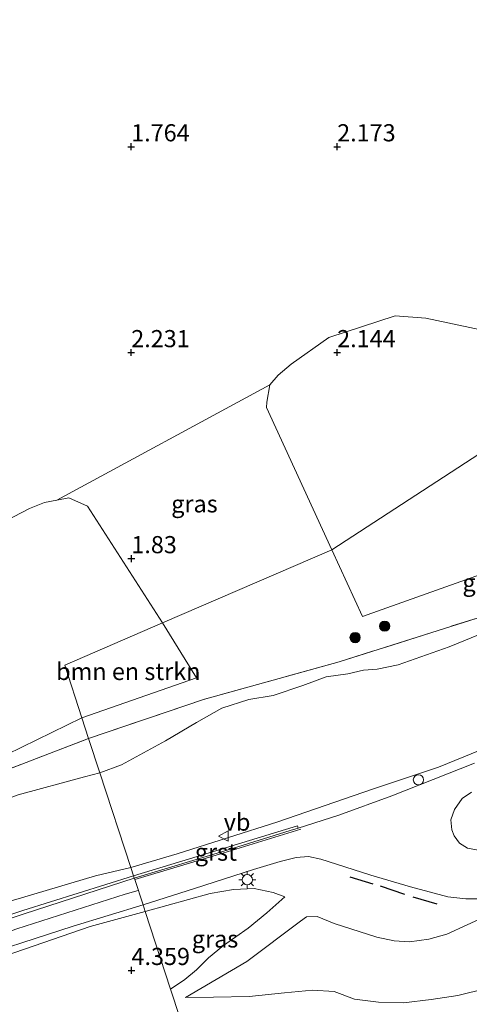
# Model space of a CAD drawing. Units: metres. Extents: x 130259 to 140000, y 443748 to 450002.
# Drawn here: x 133757 to 133822, y 444806 to 444950 of the extents above; entities that cross this region are included whole.
import ezdxf
from ezdxf.enums import TextEntityAlignment as Align

# ---------------------------------------------------------------- set-up
doc = ezdxf.new("R2010")
doc.units = ezdxf.units.M
doc.linetypes.add('IE-TERREINAFSCHEIDING', pattern=[10, 8, -2])
doc.layers.get('0').update_dxf_attribs({"lineweight": 25})
for name, color, linetype, lineweight in [('B-ME-GR-BOMENSTRUIKEN-GV-B6', 93, 'Continuous', 18), ('B-ME-GR-BOOM-S-B1', 93, 'Continuous', 18), ('B-ME-GW-HOOGTEPUNT-S-B1', 10, 'Continuous', 25), ('B-ME-GW-KRUINLIJN-L-B1', 93, 'Continuous', 18), ('B-ME-GW-TEENLIJN-L-B1', 93, 'Continuous', 18), ('B-ME-IE-GRASLAND-GV-B6', 93, 'Continuous', 18), ('B-ME-IE-GRONDWERKLIJN-GROND_INGERICHT-GV-B6', 253, 'Continuous', 18), ('B-ME-IE-HULPGEOMETRIE-L-B1', 53, 'Continuous', 18), ('B-ME-IE-INRICHTINGSELEMENT-S-B1', 253, 'Continuous', 18), ('B-ME-IE-MEUBILAIR_WEGMEUBILAIR-LICHTMAST-S-B1', 8, 'Continuous', 18), ('B-ME-IE-TERREINAFSCHEIDING-RASTERHEKWERK-L-B1', 8, 'IE-TERREINAFSCHEIDING', 18), ('B-ME-IE-TERREINAFSCHEIDING-SCHRIKHEK-L-B1', 10, 'Continuous', 25), ('B-ME-VH-VERH_SOORT-BITUMEN-GV-B6', 8, 'IE-TERREINAFSCHEIDING-NATUURLIJK-HOUTWAL', 18), ('B-ME-VH-VERH_SOORT-GV-B6', 8, 'Continuous', 18), ('B-ME-VW-MARKERING-STREEP-015-L-B1', 7, 'Continuous', 18), ('B-ME-VW-MEUBILAIR_WEGMEUBILAIR-VERKEERSBORD-S-B1', 8, 'Continuous', 18)]:
    doc.layers.add(name, color=color, linetype=linetype, lineweight=lineweight)
doc.styles.add('NLCS-ISO', font='NLCS-ISO.TTF')
doc.linetypes.add('IE-TERREINAFSCHEIDING-NATUURLIJK-HOUTWAL', pattern='A,7,-1.5,[67,NLCS.SHX,S=0.75,R=45,X=0,Y=0],-1.5,7,-1.5,[70,NLCS.SHX,S=0.75,R=0,X=0,Y=0],-1.5', length=20)

# ---------------------------------------------------------------- blocks, each defined once
blk = doc.blocks.new('dtb')
blk.add_circle((0, 0), 0.75)
blk = doc.blocks.new('verkeersbord')
for p, q in [((0, 0.75), (-0.75, -0.625)), ((0.75, -0.625), (0, 0.75)), ((-0.75, -0.625), (0.75, -0.625))]:
    blk.add_line(p, q)
blk = doc.blocks.new('boom')
blk.add_hatch(color=256).paths.add_polyline_path([(-0.75, 0, 1), (0.75, 0, 1)])
blk.add_circle((0, 0), 0.75)
blk = doc.blocks.new('hoogtepunt')
for p, q in [((-0.5, 0), (0.5, 0)), ((0, 0.5), (0, -0.5))]:
    blk.add_line(p, q)
blk = doc.blocks.new('lantaarnpaal')
for p, q in [((-0.75, 0), (-1.25, 0)), ((-0.88, 0.88), (-0.53, 0.53)), ((0, 0.75), (0, 1.25)), ((0.53, 0.53), (0.88, 0.88)), ((0.75, 0), (1.25, 0)), ((-0.53, -0.53), (-0.88, -0.88)), ((0, -0.75), (0, -1.25)), ((0.53, -0.53), (0.88, -0.88))]:
    blk.add_line(p, q)
blk.add_circle((0, 0), 0.75)

msp = doc.modelspace()

# ---------------------------------------------------------------- linework, layer by layer
at = {"layer": 'B-ME-GR-BOMENSTRUIKEN-GV-B6'}
for points in [[(133873.61, 444919.2, 1.95), (133802.17, 444872.66, 1.86), (133792.61, 444893.39, 2.14), (133792.68, 444894.17, 2.14), (133793.14, 444896.68, 2.24), (133794.34, 444898.08, 2.26), (133796.24, 444899.68, 2.26), (133801.73, 444903.6, 2.31), (133811.39, 444906.76, 2.48), (133815.83, 444906.39, 2.35), (133828.66, 444903.66, 2.37), (133837.8, 444905.43, 2.33), (133843.7, 444906.44, 2.35), (133855.37, 444909.13, 2.35), (133859.51, 444911.51, 2.31), (133861.71, 444913.51, 2.2), (133864.73, 444917.13, 2.17), (133867.21, 444921.3, 2.11), (133860.23, 444944.44, 1.85), (133873.61, 444919.2, 1.95)], [(133883.36, 444890.59, 1.94), (133859.17, 444881.66, 1.81), (133858.08, 444883.96, 1.81), (133835.25, 444873.12, 1.81), (133806.62, 444862.9, 1.81), (133802.17, 444872.66, 1.86), (133873.61, 444919.2, 1.95), (133876.05, 444912.77, 1.92), (133879.21, 444905.18, 1.93), (133881.79, 444900, 1.96), (133882.62, 444898.28, 1.98), (133882.59, 444896.82, 1.99), (133881.72, 444895.41, 1.99), (133881.14, 444894.26, 1.99), (133881.67, 444892.86, 1.98), (133882.46, 444891.4, 1.96), (133883.36, 444890.59, 1.94)], [(133739.45, 444868.95, 2.11), (133758.14, 444878.67, 2.13), (133760.31, 444879.53, 2.15), (133762.1, 444879.86, 2.17), (133763.86, 444880.21, 2.17), (133766.58, 444878.98, 2.04), (133777.51, 444862, 1.98), (133763.24, 444855.83, 1.81), (133765.75, 444848.15, 1.9)], [(133777.51, 444862, 1.98), (133782.44, 444854, 1.94), (133765.75, 444848.15, 1.9), (133763.24, 444855.83, 1.81), (133777.51, 444862, 1.98)], [(133765.75, 444848.15, 1.9), (133754.81, 444842.79, 2.14)]]:
    msp.add_polyline3d(points, dxfattribs=at)
at = {"layer": 'B-ME-GW-KRUINLIJN-L-B1'}
for points in [[(133772.88, 444826.32, 7.2), (133779.62, 444828.34, 7.24), (133794.26, 444833, 7.14), (133808.06, 444837.73, 7.14), (133817.67, 444840.98, 7.25), (133828.5, 444845.4, 7.18)], [(133642.04, 444773.61, 7.27), (133657.73, 444783.13, 7.2), (133665.17, 444787.26, 7.24), (133671.3, 444790.36, 7.1), (133678.79, 444793.6, 7.06), (133687.69, 444797.11, 7.13), (133698.02, 444801.15, 7.14), (133710.94, 444805.95, 7.15), (133721.73, 444809.75, 7.07), (133731.09, 444813.12, 7.03), (133739.04, 444815.79, 7.06), (133748.03, 444819.32, 7.02), (133756.97, 444821.92, 7.01), (133767.71, 444825.12, 7.04), (133772.88, 444826.32, 7.2)], [(133644.65, 444770.95, 7.51), (133649.06, 444773.73, 7.38), (133653.9, 444776.52, 7.35), (133658.78, 444779.23, 7.33), (133663.7, 444781.87, 7.33), (133668.66, 444784.44, 7.34), (133671.84, 444786.04, 7.35), (133677.51, 444788.52, 7.33), (133683.21, 444790.93, 7.33), (133688.94, 444793.26, 7.35), (133693.39, 444795.02, 7.38), (133707.76, 444800.4, 7.39), (133727.28, 444807.48, 7.4), (133741.14, 444812.07, 7.34), (133756.25, 444817.39, 7.38), (133772.05, 444822.43, 7.36), (133773.96, 444823, 7.36)], [(133795.31, 444822.04, 6.86), (133793.61, 444822.71, 7.01), (133790.84, 444823.27, 7.18), (133787.81, 444823.14, 7.24), (133784.44, 444822.53, 7.24), (133774.96, 444819.91, 7.21)], [(133774.96, 444819.91, 7.21), (133766.97, 444817.72, 7.24), (133749.05, 444811.58, 7.17), (133730.58, 444805.14, 7.19), (133712.02, 444798.82, 7.26), (133695.48, 444792.88, 7.26), (133686.01, 444788.91, 7.24), (133677.46, 444785.18, 7.21), (133670.46, 444781.76, 7.22), (133660.96, 444776.91, 7.22), (133653.19, 444772.5, 7.18), (133646.95, 444768.61, 7.26)], [(133827.79, 444820.68, 6.4), (133818.91, 444816.63, 6.4), (133816.28, 444815.88, 6.41), (133813.45, 444815.48, 6.41), (133811.21, 444815.63, 6.41), (133808.7, 444816.19, 6.54), (133802.49, 444818.16, 6.72), (133800, 444819.18, 6.82), (133798.46, 444819.13, 6.82), (133797.6, 444818.52, 6.71), (133789.75, 444812.64, 4.55), (133780.86, 444807.38, 3.06)]]:
    msp.add_polyline3d(points, dxfattribs=at)
at = {"layer": 'B-ME-GW-TEENLIJN-L-B1'}
for points in [[(133768.37, 444840.13, 2.51), (133771.51, 444841.28, 2.45), (133777.91, 444844.8, 2.34), (133782.46, 444847.48, 2.23), (133786.14, 444849.54, 2.23), (133790.05, 444850.82, 2.1), (133793.59, 444851.4, 2.07), (133797.93, 444852.85, 2.07), (133801.31, 444854.11, 2.11), (133804.49, 444854.58, 2.14), (133806.77, 444855.09, 2.16), (133808.73, 444855.22, 2.23), (133811.83, 444855.89, 2.24), (133819.23, 444858.48, 2.21), (133828.61, 444862.33, 2.15)], [(133632.42, 444783.4, 2.49), (133643.09, 444789.5, 2.48), (133651.23, 444795.3, 2.45), (133661.7, 444801.25, 2.48), (133675.05, 444807.14, 2.35), (133687.25, 444813.04, 2.3), (133699.86, 444818.07, 2.22), (133707.16, 444820.73, 2.27), (133722.43, 444825.73, 2.35), (133735.25, 444829.41, 2.35), (133748.19, 444833.82, 2.4), (133756.45, 444836.95, 2.38), (133766.11, 444839.55, 2.44), (133768.37, 444840.13, 2.51)], [(133778.67, 444808.58, 3.44), (133780.76, 444810.03, 3.55), (133782.45, 444811.44, 3.71), (133784.17, 444813.19, 4.01), (133786.39, 444814.95, 4.36), (133789.95, 444817.5, 5.38), (133792.67, 444819.71, 6.13), (133795.31, 444822.04, 6.86)], [(133824.6, 444808.68, 1.8), (133820.5, 444807.69, 1.9), (133816.62, 444807.09, 1.94), (133812.57, 444806.62, 2.01), (133808.92, 444806.69, 2.06), (133805.45, 444807.15, 2.08), (133802.5, 444808.24, 2.12), (133799.33, 444808.44, 2.18), (133795.25, 444808.05, 2.39), (133790.12, 444807.55, 2.6), (133784.93, 444807.45, 2.94), (133780.86, 444807.38, 3.06)]]:
    msp.add_polyline3d(points, dxfattribs=at)
at = {"layer": 'B-ME-IE-GRASLAND-GV-B6'}
for points in [[(133777.51, 444862, 1.98), (133766.58, 444878.98, 2.04), (133763.86, 444880.21, 2.17), (133762.1, 444879.86, 2.17), (133793.14, 444896.68, 2.24), (133792.68, 444894.17, 2.14), (133792.61, 444893.39, 2.14), (133802.17, 444872.66, 1.86), (133777.51, 444862, 1.98)], [(133777.51, 444862, 1.98), (133802.17, 444872.66, 1.86), (133806.62, 444862.9, 1.81), (133835.25, 444873.12, 1.81), (133858.08, 444883.96, 1.81), (133859.17, 444881.66, 1.81), (133883.36, 444890.59, 1.94), (133854.5, 444877.16, 1.95), (133827.15, 444863.91, 2.11), (133803.22, 444856.31, 2.13), (133783.46, 444850.84, 2.16), (133766.73, 444845.13, 2.17), (133765.75, 444848.15, 1.9), (133782.44, 444854, 1.94), (133777.51, 444862, 1.98)], [(133768.37, 444840.13, 2.51), (133766.73, 444845.13, 2.17), (133783.46, 444850.84, 2.16), (133803.22, 444856.31, 2.13), (133827.15, 444863.91, 2.11)], [(133779.62, 444828.34, 7.24), (133772.88, 444826.32, 7.2), (133768.37, 444840.13, 2.51), (133771.51, 444841.28, 2.45), (133777.91, 444844.8, 2.34), (133782.46, 444847.48, 2.23), (133786.14, 444849.54, 2.23), (133790.05, 444850.82, 2.1), (133793.59, 444851.4, 2.07), (133797.93, 444852.85, 2.07), (133801.31, 444854.11, 2.11), (133804.49, 444854.58, 2.14), (133806.77, 444855.09, 2.16), (133808.73, 444855.22, 2.23), (133811.83, 444855.89, 2.24), (133819.23, 444858.48, 2.21), (133828.61, 444862.33, 2.15)], [(133828.61, 444862.33, 2.15), (133819.23, 444858.48, 2.21), (133811.83, 444855.89, 2.24), (133808.73, 444855.22, 2.23), (133806.77, 444855.09, 2.16), (133804.49, 444854.58, 2.14), (133801.31, 444854.11, 2.11), (133797.93, 444852.85, 2.07), (133793.59, 444851.4, 2.07), (133790.05, 444850.82, 2.1), (133786.14, 444849.54, 2.23), (133782.46, 444847.48, 2.23), (133777.91, 444844.8, 2.34), (133771.51, 444841.28, 2.45), (133768.37, 444840.13, 2.51)], [(133766.73, 444845.13, 2.17), (133749.4, 444838.49, 2.28), (133732.24, 444831.26, 2.22), (133721.6, 444828.18, 2.32), (133713.27, 444826.34, 2.32), (133704.73, 444823.71, 2.1), (133696.1, 444820.97, 2.11), (133686.84, 444816.69, 2.17), (133681.38, 444813.73, 2.19), (133674.29, 444810.52, 2.22), (133655.63, 444801.75, 2.22), (133648.81, 444797.94, 2.3), (133643.81, 444794.6, 2.27), (133642.45, 444796.69, 2.09), (133666.64, 444808.55, 1.96), (133684.68, 444818.31, 1.98), (133704.04, 444825.37, 2.01), (133724.42, 444831.37, 1.99), (133737.66, 444835.66, 2.02), (133754.81, 444842.79, 2.14), (133765.75, 444848.15, 1.9), (133766.73, 444845.13, 2.17)], [(133749.4, 444838.49, 2.28), (133766.73, 444845.13, 2.17), (133768.37, 444840.13, 2.51)], [(133803.17, 444833.96, 7.27), (133797.24, 444832.08, 7.28), (133797.14, 444832.39, 7.29), (133781.4, 444827.6, 7.36), (133773.27, 444825.1, 7.37), (133772.88, 444826.32, 7.2), (133779.62, 444828.34, 7.24), (133794.26, 444833, 7.14), (133808.06, 444837.73, 7.14), (133817.67, 444840.98, 7.25), (133828.5, 444845.4, 7.18)], [(133828.5, 444845.4, 7.18), (133817.67, 444840.98, 7.25), (133808.06, 444837.73, 7.14), (133794.26, 444833, 7.14), (133779.62, 444828.34, 7.24)], [(133822.92, 444841.52, 7.3), (133810.87, 444836.78, 7.27), (133803.17, 444833.96, 7.27)], [(133756.45, 444836.95, 2.38), (133766.11, 444839.55, 2.44), (133768.37, 444840.13, 2.51), (133772.88, 444826.32, 7.2)], [(133768.37, 444840.13, 2.51), (133766.11, 444839.55, 2.44), (133756.45, 444836.95, 2.38)], [(133823.44, 444828.84, 6.63), (133821.9, 444829.14, 6.69), (133820.76, 444829.86, 6.79), (133819.94, 444830.95, 6.9), (133819.61, 444831.82, 7.01), (133819.5, 444833.3, 7.11), (133820, 444834.81, 7.19), (133821.15, 444836.38, 7.25), (133822.49, 444837.3, 7.29)], [(133778.67, 444808.58, 3.44), (133780.76, 444810.03, 3.55), (133782.45, 444811.44, 3.71), (133784.17, 444813.19, 4.01), (133786.39, 444814.95, 4.36), (133789.95, 444817.5, 5.38), (133792.67, 444819.71, 6.13), (133795.31, 444822.04, 6.86), (133793.61, 444822.71, 7.01), (133790.84, 444823.27, 7.18), (133787.81, 444823.14, 7.24), (133784.44, 444822.53, 7.24), (133774.96, 444819.91, 7.21), (133774.65, 444820.88, 7.28), (133782.17, 444823.28, 7.26), (133790.73, 444826.05, 7.26), (133794.64, 444827.2, 7.26), (133796.93, 444827.78, 7.26), (133798.75, 444827.95, 7.26), (133800.56, 444827.54, 7.26), (133802.85, 444826.81, 7.26), (133807.83, 444825.24, 7.19), (133813.62, 444823.5, 6.89), (133819.02, 444822.08, 6.68), (133821.64, 444821.76, 6.62), (133824.25, 444821.79, 6.53)], [(133773.27, 444825.1, 7.37), (133757.17, 444820.07, 7.26), (133742.08, 444815.01, 7.29)], [(133772.88, 444826.32, 7.2), (133767.71, 444825.12, 7.04), (133756.97, 444821.92, 7.01), (133748.03, 444819.32, 7.02)], [(133748.03, 444819.32, 7.02), (133756.97, 444821.92, 7.01), (133767.71, 444825.12, 7.04), (133772.88, 444826.32, 7.2), (133773.27, 444825.1, 7.37)], [(133778.67, 444808.58, 3.44), (133774.96, 444819.91, 7.21), (133784.44, 444822.53, 7.24), (133787.81, 444823.14, 7.24), (133790.84, 444823.27, 7.18), (133793.61, 444822.71, 7.01), (133795.31, 444822.04, 6.86), (133792.67, 444819.71, 6.13), (133789.95, 444817.5, 5.38), (133786.39, 444814.95, 4.36), (133784.17, 444813.19, 4.01), (133782.45, 444811.44, 3.71), (133780.76, 444810.03, 3.55), (133778.67, 444808.58, 3.44)], [(133747.69, 444812.34, 7.22), (133764.46, 444817.76, 7.23), (133774.65, 444820.88, 7.28), (133774.96, 444819.91, 7.21)], [(133774.96, 444819.91, 7.21), (133766.97, 444817.72, 7.24), (133749.05, 444811.58, 7.17)], [(133749.05, 444811.58, 7.17), (133766.97, 444817.72, 7.24), (133774.96, 444819.91, 7.21), (133778.67, 444808.58, 3.44), (133781.31, 444800.49, 2.06), (133782.58, 444796.58, 0.92), (133774.37, 444793.32, 1.07)], [(133824.6, 444808.68, 1.8), (133820.5, 444807.69, 1.9), (133816.62, 444807.09, 1.94), (133812.57, 444806.62, 2.01), (133808.92, 444806.69, 2.06), (133805.45, 444807.15, 2.08), (133802.5, 444808.24, 2.12), (133799.33, 444808.44, 2.18), (133795.25, 444808.05, 2.39), (133790.12, 444807.55, 2.6), (133784.93, 444807.45, 2.94), (133780.86, 444807.38, 3.06), (133789.75, 444812.64, 4.55), (133797.6, 444818.52, 6.71), (133798.46, 444819.13, 6.82), (133800, 444819.18, 6.82), (133802.49, 444818.16, 6.72), (133808.7, 444816.19, 6.54), (133811.21, 444815.63, 6.41), (133813.45, 444815.48, 6.41), (133816.28, 444815.88, 6.41), (133818.91, 444816.63, 6.4), (133827.79, 444820.68, 6.4)], [(133827.79, 444820.68, 6.4), (133818.91, 444816.63, 6.4), (133816.28, 444815.88, 6.41), (133813.45, 444815.48, 6.41), (133811.21, 444815.63, 6.41), (133808.7, 444816.19, 6.54), (133802.49, 444818.16, 6.72), (133800, 444819.18, 6.82), (133798.46, 444819.13, 6.82), (133797.6, 444818.52, 6.71), (133789.75, 444812.64, 4.55), (133780.86, 444807.38, 3.06), (133784.93, 444807.45, 2.94), (133790.12, 444807.55, 2.6), (133795.25, 444808.05, 2.39), (133799.33, 444808.44, 2.18), (133802.5, 444808.24, 2.12), (133805.45, 444807.15, 2.08), (133808.92, 444806.69, 2.06), (133812.57, 444806.62, 2.01), (133816.62, 444807.09, 1.94), (133820.5, 444807.69, 1.9), (133824.6, 444808.68, 1.8)], [(133781.31, 444800.49, 2.06), (133778.67, 444808.58, 3.44)]]:
    msp.add_polyline3d(points, dxfattribs=at)
at = {"layer": 'B-ME-IE-GRONDWERKLIJN-GROND_INGERICHT-GV-B6'}
msp.add_polyline3d([(133849.03, 444973.79, 1.95), (133860.23, 444944.44, 1.85), (133867.21, 444921.3, 2.11), (133864.73, 444917.13, 2.17), (133861.71, 444913.51, 2.2), (133859.51, 444911.51, 2.31), (133855.37, 444909.13, 2.35), (133843.7, 444906.44, 2.35), (133837.8, 444905.43, 2.33), (133828.66, 444903.66, 2.37), (133815.83, 444906.39, 2.35), (133811.39, 444906.76, 2.48), (133801.73, 444903.6, 2.31), (133796.24, 444899.68, 2.26), (133794.34, 444898.08, 2.26), (133793.14, 444896.68, 2.24), (133762.1, 444879.86, 2.17), (133760.31, 444879.53, 2.15), (133758.14, 444878.67, 2.13), (133739.45, 444868.95, 2.11)], dxfattribs=at)
at = {"layer": 'B-ME-IE-HULPGEOMETRIE-L-B1'}
msp.add_polyline3d([(133866.58, 444955.64, 2.01), (133867.56, 444950.57, 1.88), (133869.76, 444939.18, 0.85), (133872.7, 444923.93, 0.85), (133873.61, 444919.2, 1.95), (133802.17, 444872.66, 1.86), (133777.51, 444862, 1.98), (133763.24, 444855.83, 1.81), (133765.75, 444848.15, 1.9), (133766.73, 444845.13, 2.17), (133768.37, 444840.13, 2.51), (133772.88, 444826.32, 7.2), (133773.27, 444825.1, 7.37), (133773.37, 444824.8, 7.3), (133773.44, 444824.58, 7.42), (133774.65, 444820.88, 7.28), (133774.96, 444819.91, 7.21), (133778.67, 444808.58, 3.44), (133781.31, 444800.49, 2.06), (133782.58, 444796.58, 0.92)], dxfattribs=at)
at = {"layer": 'B-ME-IE-TERREINAFSCHEIDING-RASTERHEKWERK-L-B1'}
for points in [[(133883.36, 444890.59, 1.94), (133854.5, 444877.16, 1.95), (133827.15, 444863.91, 2.11), (133803.22, 444856.31, 2.13), (133783.46, 444850.84, 2.16), (133766.73, 444845.13, 2.17)], [(133643.81, 444794.6, 2.27), (133648.81, 444797.94, 2.3), (133655.63, 444801.75, 2.22), (133674.29, 444810.52, 2.22), (133681.38, 444813.73, 2.19), (133686.84, 444816.69, 2.17), (133696.1, 444820.97, 2.11), (133704.73, 444823.71, 2.1), (133713.27, 444826.34, 2.32), (133721.6, 444828.18, 2.32), (133732.24, 444831.26, 2.22), (133749.4, 444838.49, 2.28), (133766.73, 444845.13, 2.17)]]:
    msp.add_polyline3d(points, dxfattribs=at)
at = {"layer": 'B-ME-IE-TERREINAFSCHEIDING-SCHRIKHEK-L-B1'}
for p, q in [((133808.16, 444823.92, 7.19), (133804.84, 444824.91, 7.19)), ((133812.78, 444822.41, 7.12), (133809.21, 444823.62, 7.19)), ((133817.51, 444820.97, 6.89), (133813.98, 444821.99, 7.04))]:
    msp.add_line(p, q, dxfattribs=at)
at = {"layer": 'B-ME-VH-VERH_SOORT-BITUMEN-GV-B6'}
for points in [[(133824.25, 444821.79, 6.53), (133821.64, 444821.76, 6.62), (133819.02, 444822.08, 6.68), (133813.62, 444823.5, 6.89), (133807.83, 444825.24, 7.19), (133802.85, 444826.81, 7.26), (133800.56, 444827.54, 7.26), (133798.75, 444827.95, 7.26), (133796.93, 444827.78, 7.26), (133794.64, 444827.2, 7.26), (133790.73, 444826.05, 7.26), (133782.17, 444823.28, 7.26), (133774.65, 444820.88, 7.28), (133773.44, 444824.58, 7.42), (133773.37, 444824.8, 7.3), (133786.91, 444828.88, 7.3), (133796.1, 444831.72, 7.28), (133797.24, 444832.08, 7.28), (133803.17, 444833.96, 7.27), (133810.87, 444836.78, 7.27), (133822.92, 444841.52, 7.3)], [(133822.49, 444837.3, 7.29), (133821.15, 444836.38, 7.25), (133820, 444834.81, 7.19), (133819.5, 444833.3, 7.11), (133819.61, 444831.82, 7.01), (133819.94, 444830.95, 6.9), (133820.76, 444829.86, 6.79), (133821.9, 444829.14, 6.69), (133823.44, 444828.84, 6.63)], [(133742.24, 444814.53, 7.3), (133757.33, 444819.59, 7.26), (133773.37, 444824.8, 7.3), (133773.44, 444824.58, 7.42), (133774.65, 444820.88, 7.28)], [(133774.65, 444820.88, 7.28), (133764.46, 444817.76, 7.23), (133747.69, 444812.34, 7.22)]]:
    msp.add_polyline3d(points, dxfattribs=at)
at = {"layer": 'B-ME-VH-VERH_SOORT-GV-B6'}
for points in [[(133773.27, 444825.1, 7.37), (133781.4, 444827.6, 7.36), (133797.14, 444832.39, 7.29), (133797.24, 444832.08, 7.28), (133796.1, 444831.72, 7.28), (133786.91, 444828.88, 7.3), (133773.37, 444824.8, 7.3), (133773.27, 444825.1, 7.37)], [(133742.08, 444815.01, 7.29), (133757.17, 444820.07, 7.26), (133773.27, 444825.1, 7.37), (133773.37, 444824.8, 7.3)], [(133773.37, 444824.8, 7.3), (133757.33, 444819.59, 7.26), (133742.24, 444814.53, 7.3)]]:
    msp.add_polyline3d(points, dxfattribs=at)
at = {"layer": 'B-ME-VW-MARKERING-STREEP-015-L-B1'}
msp.add_polyline3d([(133773.44, 444824.58, 7.42), (133786.25, 444828.44, 7.42), (133797.62, 444831.9, 7.36)], dxfattribs=at)

# ---------------------------------------------------------------- block references
at = {"layer": 'B-ME-GR-BOOM-S-B1', "rotation": 90}
for p in [(133809.84, 444861.51, 1.69), (133805.54, 444859.84, 1.75)]:
    msp.add_blockref('boom', p, dxfattribs=at)
at = {"layer": 'B-ME-GW-HOOGTEPUNT-S-B1', "rotation": 90}
for p in [(133772.92, 444931.39, 1.76), (133772.92, 444931.39, 1.76), (133802.92, 444931.39, 2.17), (133802.92, 444931.39, 2.17), (133772.93, 444901.39, 2.23), (133772.93, 444901.39, 2.23), (133802.92, 444901.39, 2.14), (133802.92, 444901.39, 2.14), (133772.95, 444871.36, 1.83), (133772.95, 444871.36, 1.83), (133772.97, 444811.34, 4.36), (133772.97, 444811.34, 4.36)]:
    msp.add_blockref('hoogtepunt', p, dxfattribs=at)
at = {"layer": 'B-ME-IE-INRICHTINGSELEMENT-S-B1', "rotation": 90}
msp.add_blockref('dtb', (133814.76, 444839.11, 7.32), dxfattribs=at)
at = {"layer": 'B-ME-IE-MEUBILAIR_WEGMEUBILAIR-LICHTMAST-S-B1', "rotation": 90}
msp.add_blockref('lantaarnpaal', (133789.84, 444824.56, 7.28), dxfattribs=at)
at = {"layer": 'B-ME-VW-MEUBILAIR_WEGMEUBILAIR-VERKEERSBORD-S-B1', "rotation": 90}
msp.add_blockref('verkeersbord', (133786.41, 444830.92, 7.02), dxfattribs=at)

# ---------------------------------------------------------------- texts
at = {"layer": 'B-ME-GR-BOMENSTRUIKEN-GV-B6', "ltscale": 0.2, "style": 'NLCS-ISO'}
msp.add_text('bmn en strkn', height=2.5, dxfattribs=at).set_placement((133772.51, 444854.91), align=Align.MIDDLE_CENTER)
at = {"layer": 'B-ME-GW-HOOGTEPUNT-S-B1', "ltscale": 0.2, "style": 'NLCS-ISO'}
for s, p in [('1.764', (133772.92, 444931.39, 1.76)), ('1.764', (133772.92, 444931.39, 1.76)), ('2.173', (133802.92, 444931.39, 2.17)), ('2.173', (133802.92, 444931.39, 2.17)), ('2.231', (133772.93, 444901.39, 2.23)), ('2.231', (133772.93, 444901.39, 2.23)), ('2.144', (133802.92, 444901.39, 2.14)), ('2.144', (133802.92, 444901.39, 2.14)), ('1.83', (133772.95, 444871.36, 1.83)), ('1.83', (133772.95, 444871.36, 1.83)), ('4.359', (133772.97, 444811.34, 4.36)), ('4.359', (133772.97, 444811.34, 4.36))]:
    msp.add_text(s, height=2.5, dxfattribs=at).set_placement(p, align=Align.BOTTOM_LEFT)
at = {"layer": 'B-ME-IE-GRASLAND-GV-B6', "ltscale": 0.2, "style": 'NLCS-ISO'}
for p in [(133782.14, 444879.34), (133824.55, 444867.86), (133785.14, 444815.92)]:
    msp.add_text('gras', height=2.5, dxfattribs=at).set_placement(p, align=Align.MIDDLE_CENTER)
at = {"layer": 'B-ME-VH-VERH_SOORT-GV-B6', "ltscale": 0.2, "style": 'NLCS-ISO'}
msp.add_text('grst', height=2.5, dxfattribs=at).set_placement((133785.26, 444828.58), align=Align.MIDDLE_CENTER)
at = {"layer": 'B-ME-VW-MEUBILAIR_WEGMEUBILAIR-VERKEERSBORD-S-B1', "ltscale": 0.2, "style": 'NLCS-ISO'}
msp.add_text('vb', height=2.5, dxfattribs=at).set_placement((133786.41, 444830.92, 7.02), align=Align.BOTTOM_LEFT)

doc.saveas('drawing.dxf')
